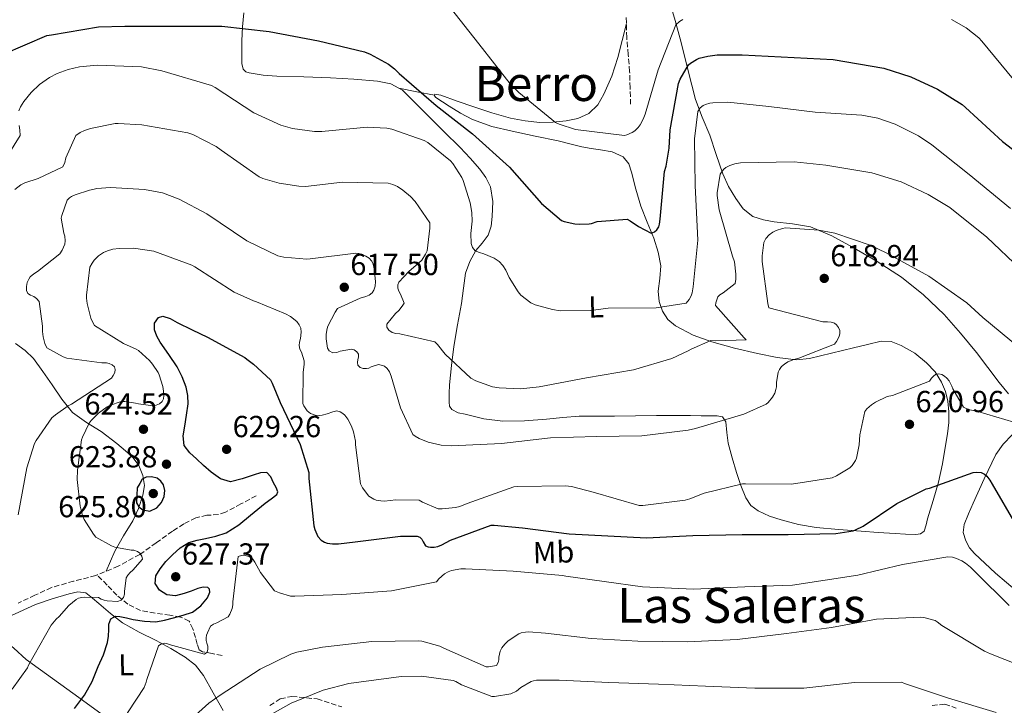
# Model space of a CAD drawing. Units: metres. Extents: x 621012 to 624462, y 4734120 to 4736493.
# Drawn here: x 622724 to 623048, y 4735875 to 4736101 of the extents above; entities that cross this region are included whole.
import ezdxf
from ezdxf.enums import TextEntityAlignment as Align

# ---------------------------------------------------------------- set-up
doc = ezdxf.new("R2010")
doc.units = ezdxf.units.M
doc.header["$MEASUREMENT"] = 0
doc.linetypes.add('DGN Style 3', pattern=[2.435890702152634, 1.739921930109024, -0.6959687720436097])
for name, color, linetype, lineweight in [('Cota de punto acotado terreno', 7, 'Continuous', 0), ('Curva de nivel directora', 30, 'Continuous', 30), ('Curva de nivel intermedia', 30, 'Continuous', 0), ('Etiqueta de uso rústico', 92, 'Continuous', 0), ('Línea de cambio de uso (parcela vista)', 92, 'Continuous', 0), ('Punto acotado terreno (símbolo)', 7, 'Continuous', 0), ('Texto de Área (paraje) menor', 7, 'Continuous', 0), ('Vaguada', 142, 'DGN Style 3', 13), ('Zona arbolada', 92, 'DGN Style 3', 0)]:
    doc.layers.add(name, color=color, linetype=linetype, lineweight=lineweight)
doc.styles.add('Style-Arial', font='arial.ttf')

# ---------------------------------------------------------------- blocks, each defined once
blk = doc.blocks.new('5PATER')
at = {"layer": 'Punto acotado terreno (símbolo)', "linetype": 'Continuous', "lineweight": 0}
h = blk.add_hatch(color=51, dxfattribs=at)
edge = h.paths.add_edge_path()
edge.add_ellipse((0, 0), major_axis=(-0.1095731443231308, -0.1110710700762829), ratio=0.9994222409660317, start_angle=0, end_angle=360)

msp = doc.modelspace()

# ---------------------------------------------------------------- linework, layer by layer
at = {"layer": 'Curva de nivel directora', "color": 30, "linetype": 'Continuous', "lineweight": 30, "flags": 128}
for points, elevation in [([(622718.2099999988, 4736089.52), (622732.42, 4736095.600000001), (622734.0199999983, 4736095.830000003), (622749.4799999989, 4736098.42), (622758.1499999993, 4736098.67), (622773.9599999987, 4736098.67), (622790.0900000001, 4736098.640000002), (622805.7299999995, 4736096.880000002), (622821.919999999, 4736093.810000001), (622837.1200000005, 4736090.190000001), (622838.9199999997, 4736089.52), (622844.9599999993, 4736086.230000001), (622847.0099999988, 4736084.590000001), (622848.4799999996, 4736083.090000001), (622860.7100000005, 4736072.560000001), (622872.709999999, 4736063.220000001), (622884.8399999993, 4736052.310000001), (622895.3600000005, 4736040.340000001), (622902.0199999989, 4736034.699999999), (622902.8799999994, 4736034.380000002)], 600.0000000000001), ([(622902.8799999994, 4736034.380000002), (622906.3099999982, 4736033.580000003), (622907.8399999993, 4736033.460000001), (622911.0800000003, 4736033.580000003), (622911.8800000005, 4736033.74), (622913.6699999986, 4736034.380000002), (622923.5599999994, 4736035.150000001), (622924.61, 4736034.61), (622927.3599999992, 4736032.720000002), (622931.4899999998, 4736030.58), (622932.6399999986, 4736030.990000002), (622933.4099999998, 4736031.600000001), (622934.0800000003, 4736032.660000001), (622934.2699999983, 4736033.49), (622934.4299999991, 4736035.180000001), (622935.8799999997, 4736050.859999999), (622936.4200000007, 4736052.619999999), (622937.4399999998, 4736058.510000001), (622937.7300000006, 4736064.53), (622940.4799999996, 4736079.79), (622941.0299999996, 4736081.2), (622943.8100000002, 4736085.970000003), (622944.4499999994, 4736086.54), (622946.4000000006, 4736087.730000001), (622947.3599999995, 4736088.109999999), (622950.1499999991, 4736088.82), (622953.2200000002, 4736089.2), (622961.4799999992, 4736089.2), (622991.3999999993, 4736087.760000001), (623008.1599999988, 4736084.850000001), (623017.0599999991, 4736082.060000001), (623025.8599999992, 4736078.000000002), (623033.8900000001, 4736072.880000001), (623035.0799999993, 4736071.890000001), (623047.2400000008, 4736060.75), (623059.9999999994, 4736050.990000002)], 600.0000000000001), ([(622801.9499999998, 4735939.680000001), (622804.3300000003, 4735941.650000001), (622806.3299999986, 4735943.07), (622808.2300000007, 4735944.560000001), (622808.5399999992, 4735945.359999999), (622808.0099999994, 4735946.859999999), (622807.1399999999, 4735948.37), (622806.2500000005, 4735950.390000001), (622804.869999999, 4735951.760000001), (622802.7999999992, 4735951.670000002), (622800.7099999993, 4735951.020000001), (622796.8099999989, 4735949.66), (622792.9399999998, 4735948.689999999), (622789.6200000006, 4735949.66), (622786.5400000005, 4735951.890000001), (622784.0999999996, 4735954.029999999), (622781.7999999997, 4735956.24), (622779.5699999991, 4735958.27), (622777.7400000006, 4735960.690000001), (622777.3499999995, 4735963.830000001), (622777.8700000002, 4735967.020000001), (622778.4899999994, 4735970.670000001), (622779.0199999991, 4735974.32), (622778.9299999997, 4735977.070000002), (622778.3499999986, 4735979.820000002), (622777.0700000002, 4735983.310000001), (622775.4000000004, 4735986.58), (622772.6499999989, 4735990.600000001), (622769.8300000003, 4735994.640000001), (622768.7300000006, 4735996.690000001), (622767.9100000003, 4735998.770000001), (622767.9199999992, 4736000.91), (622769.190000001, 4736002.800000001), (622770.6999999997, 4736003.270000001), (622773.0600000002, 4736002.420000001), (622775.3400000001, 4736001.100000001), (622780.3800000004, 4735998.74), (622785.4199999984, 4735996.37), (622797.7099999997, 4735989.62), (622798.3099999988, 4735989.039999999), (622800.5199999993, 4735987.470000003), (622806.0899999995, 4735982.220000002), (622806.6999999996, 4735981.170000001), (622809.3499999982, 4735974.859999999), (622815.8499999982, 4735961.039999999), (622818.7000000003, 4735951.730000001), (622818.7000000003, 4735949.78), (622820.3900000001, 4735934.190000001), (622820.6799999984, 4735933.039999999), (622821.7000000001, 4735930.740000002), (622822.7900000006, 4735929.520000001), (622823.8799999993, 4735928.850000001), (622824.78, 4735928.500000002), (622826.5399999992, 4735928.270000001), (622828.4900000005, 4735928.270000001), (622834.0199999979, 4735928.980000002), (622848.969999999, 4735930.83), (622854.4699999999, 4735930.83), (622855.27, 4735930.480000002), (622855.980000001, 4735929.78), (622856.3600000008, 4735928.939999999), (622857.1599999988, 4735927.660000001), (622858.0199999993, 4735927.310000001), (622858.8199999996, 4735927.180000001), (622859.9799999996, 4735927.210000002), (622861.2600000004, 4735927.439999999), (622862.5999999993, 4735927.949999999), (622865.42, 4735929.449999999), (622878.8600000002, 4735934.410000001), (622879.7799999989, 4735934.449999999), (622889.1599999999, 4735933.610000002), (622904.5499999991, 4735931.57), (622930.019999999, 4735930.250000002), (622945.1899999992, 4735931.050000002), (622961.4500000002, 4735931.369999999), (622976.6499999993, 4735931.310000001), (622992.3600000005, 4735931.730000001), (622997.990000001, 4735932.59), (622998.7599999999, 4735932.850000001), (623001.3799999994, 4735934.160000001), (623012.419999999, 4735941.550000001), (623022.1199999996, 4735946.350000001), (623023.1799999991, 4735946.670000001), (623037.5099999988, 4735951.79), (623038.6299999988, 4735951.850000001), (623040.1399999997, 4735951.730000001), (623041.3199999998, 4735951.210000001), (623042.0199999994, 4735950.570000002), (623043.079999999, 4735949.230000001), (623043.7800000008, 4735947.920000001), (623051.5599999992, 4735934.57)], 625.0000000000001), ([(622766.9899999994, 4735950.400000002), (622765.1499999998, 4735950.230000002), (622763.8699999991, 4735949.590000001), (622763.0599999999, 4735948.180000001), (622762.2399999996, 4735946.77), (622762.1500000001, 4735944.290000001), (622762.0499999997, 4735941.810000002), (622762.709999999, 4735940.460000002), (622764.0700000002, 4735939.470000002), (622766.3799999993, 4735939.080000001), (622768.6700000003, 4735940.150000001), (622770.2100000002, 4735941.91), (622771.1400000001, 4735943.92), (622771.3700000005, 4735945.800000002), (622770.8799999986, 4735947.67), (622770.0400000004, 4735948.930000001), (622768.829999999, 4735949.87), (622766.9899999994, 4735950.400000002)], 625.0000000000003), ([(622741.6099999989, 4735874.060000001), (622744.87, 4735878.449999999), (622747.3899999991, 4735883.029999999), (622749.4199999986, 4735887.92), (622751.0899999985, 4735891.779999999), (622752.4599999984, 4735895.760000001), (622752.72, 4735897.910000001), (622752.8399999985, 4735900.080000001), (622752.8499999996, 4735901.86), (622753.5800000007, 4735903.600000001), (622755.04, 4735904.429999999), (622756.5499999989, 4735904.400000002), (622758.7399999994, 4735903.900000001), (622760.940000001, 4735903.410000003), (622764.629999999, 4735902.820000002), (622768.3300000007, 4735902.67), (622771.2499999997, 4735903.180000002), (622774.1500000008, 4735903.920000001), (622777.3399999982, 4735904.770000001), (622780.49, 4735905.840000001), (622783.219999999, 4735907.84), (622785.3499999992, 4735910.510000001), (622786.1000000002, 4735912.400000001), (622786.0499999988, 4735913.36), (622785.5399999992, 4735913.970000001), (622783.9099999998, 4735914.08), (622782.249999999, 4735913.619999999), (622780.0000000005, 4735912.740000002), (622777.7400000006, 4735911.890000002), (622774.8700000006, 4735911.230000001), (622771.9400000003, 4735911.500000001), (622769.5499999986, 4735913.01), (622768.1399999983, 4735915.250000001), (622768.3799999997, 4735917.730000001), (622769.7699999999, 4735920.11), (622771.7100000001, 4735922.450000001), (622773.829999999, 4735924.619999999), (622776.3300000002, 4735927.02), (622779.1800000002, 4735928.780000002), (622781.9499999996, 4735929.480000001), (622784.739999999, 4735930.060000001), (622788.1499999998, 4735930.870000001), (622791.5000000005, 4735931.949999998), (622795.7199999981, 4735934.560000001), (622799.5599999982, 4735937.710000004), (622801.9499999998, 4735939.680000001)], 625.0000000000001)]:
    msp.add_lwpolyline(points, dxfattribs=dict(at, elevation=elevation))
at = {"layer": 'Curva de nivel intermedia', "color": 30, "linetype": 'Continuous', "lineweight": 0, "flags": 128}
for points, elevation in [([(622941.9200000013, 4736100.91), (622940.8700000008, 4736100.239999999), (622939.6500000004, 4736099.180000001), (622933.7600000007, 4736084.269999999), (622929.5099999994, 4736069.74), (622928.8700000001, 4736068.050000001), (622927.9100000013, 4736066.26), (622927.2000000004, 4736065.300000002), (622926.1200000008, 4736064.269999999), (622925.2200000001, 4736063.660000001), (622923.49, 4736062.930000001), (622922.690000002, 4736062.74), (622907.4900000006, 4736064.56), (622906.5300000017, 4736064.720000001), (622901.1900000018, 4736066.390000001), (622900.0000000005, 4736066.96), (622887.9400000017, 4736076.88), (622885.0300000015, 4736079.759999999), (622874.7899999999, 4736092.91), (622865.2500000002, 4736104.789999999)], 595.0000000000001), ([(623050.8200000017, 4736081.140000001), (623040.4500000004, 4736093.739999999), (623039.400000002, 4736094.83), (623035.2699999993, 4736098.099999998), (623030.3699999996, 4736100.880000001)], 595.0000000000001), ([(622723.2699999993, 4736070.829999999), (622723.8400000016, 4736072.179999999), (622724.9000000008, 4736073.939999998), (622727.3000000014, 4736076.88), (622730.0900000011, 4736079.470000001), (622733.35, 4736081.779999999), (622735.9100000014, 4736083.119999998), (622739.5300000003, 4736084.470000001), (622743.2699999998, 4736085.3), (622749.0000000007, 4736085.809999999), (622763.65, 4736085.269999998), (622770.3700000012, 4736084.019999999), (622786.7199999993, 4736079.189999999), (622787.9400000019, 4736078.48), (622800.6800000003, 4736070.189999999), (622809.5400000005, 4736066.130000001), (622813.3800000006, 4736065.04), (622820.5800000001, 4736064.05), (622823.0099999999, 4736064.05), (622837.9600000009, 4736065.429999999), (622844.4500000018, 4736065.140000001), (622846.0800000012, 4736064.789999999), (622856.7400000008, 4736061.07), (622857.9600000012, 4736060.369999998), (622865.4100000011, 4736054.349999999), (622866.1799999999, 4736053.460000002), (622869.1600000019, 4736048.849999998), (622869.6, 4736047.890000001), (622871.8799999997, 4736040.5), (622872.4200000007, 4736037.390000001), (622872.5500000003, 4736034.449999999), (622872.1600000013, 4736030.390000001), (622872.2599999997, 4736027.149999999), (622872.6799999999, 4736025.869999998), (622873.5100000014, 4736024.789999999), (622874.9199999997, 4736024.179999999), (622876.3900000004, 4736023.760000001), (622879.7499999999, 4736022.320000002), (622881.4100000005, 4736021.269999999), (622882.66, 4736019.949999999), (622883.620000001, 4736018.390000001), (622884.740000001, 4736015.92), (622887.6500000011, 4736011.220000001), (622888.6100000001, 4736010.189999999), (622891.9100000014, 4736007.569999998), (622893.3500000008, 4736006.960000001), (622899.0100000004, 4736005.390000001), (622901.5700000018, 4736005.039999999), (622911.6799999994, 4736005.07), (622917.3099999998, 4736005.84), (622933.1500000005, 4736005.970000001), (622943.0400000013, 4736007.470000001), (622944, 4736008.689999999), (622944.6399999993, 4736009.9), (622944.9900000002, 4736010.929999998), (622945.3800000015, 4736012.88), (622946.85, 4736028.3), (622946.7900000019, 4736030.54), (622945.9900000016, 4736046.189999999), (622945.7600000014, 4736061.58), (622946.85, 4736070.609999999), (622947.6800000013, 4736071.859999999), (622948.6100000013, 4736072.560000001), (622949.3800000001, 4736072.91), (622950.7900000005, 4736073.33), (622951.8400000011, 4736073.489999998), (622956.7699999998, 4736073.619999998), (622970.3100000004, 4736072.21), (622985.540000001, 4736070.42), (623000.9300000002, 4736069.419999998), (623006.1800000005, 4736068.399999999), (623011.8800000002, 4736066.42), (623019.5200000001, 4736062.609999998), (623023.91, 4736059.600000001), (623036.1900000002, 4736049.869999999), (623049.8899999995, 4736038.699999998)], 605.0000000000001), ([(622721.9200000014, 4736044.880000001), (622723.940000002, 4736046.51), (622725.2499999995, 4736047.149999999), (622729.5700000002, 4736048.56), (622737.7000000018, 4736052.429999999), (622738.3400000011, 4736053.779999999), (622738.7600000014, 4736055.38), (622741.9900000012, 4736062.670000001), (622743.4300000005, 4736063.67), (622744.8400000011, 4736064.34), (622746.8500000003, 4736065.009999999), (622755.010000001, 4736066.609999998), (622755.9100000019, 4736066.67), (622763.7199999993, 4736066.26), (622778.8800000006, 4736063.63), (622780.5800000015, 4736063.06), (622788.2599999993, 4736059.060000001), (622789.8600000021, 4736057.84), (622802.4400000017, 4736049.069999999), (622803.6500000008, 4736048.529999998), (622808.9999999995, 4736046.959999999), (622815.4300000002, 4736045.969999999), (622817.640000001, 4736045.940000001), (622829.8600000006, 4736047.310000001), (622844.9300000002, 4736047.06), (622846.3700000017, 4736046.609999998), (622847.97, 4736045.869999998), (622849.7600000004, 4736044.720000001), (622852.2000000011, 4736042.67), (622853.7600000014, 4736040.980000001), (622858.6000000006, 4736033.939999999), (622858.6299999995, 4736032.240000002), (622857.7000000019, 4736024.689999998), (622857.2200000014, 4736023.630000001), (622855.9400000006, 4736021.710000001), (622854.9200000013, 4736020.630000001), (622851.6800000004, 4736017.970000002), (622848.4500000007, 4736014.42), (622848.0999999996, 4736013.519999999), (622848.0300000003, 4736012.430000001), (622848.35, 4736011.409999999), (622848.900000002, 4736010.510000001), (622850.1100000013, 4736007.509999999), (622849.51, 4736006.51), (622848.35, 4736005.07), (622847.3300000008, 4736004.109999998), (622844.4500000018, 4736000.589999998), (622844.480000001, 4735999.599999998), (622845.0599999998, 4735998.640000001), (622846.1799999997, 4735997.869999998), (622847.4600000004, 4735997.52), (622848.7099999998, 4735997.390000001), (622860.2300000022, 4735994.739999999), (622861.1500000008, 4735993.869999999), (622863.6800000012, 4735990.77), (622872.1600000013, 4735982.77), (622873.7300000006, 4735981.939999998), (622879.3000000005, 4735979.98), (622881.4700000009, 4735979.600000001), (622888.5099999994, 4735979.31), (622894.5900000014, 4735979.98), (622910.24, 4735982.930000001), (622925.7000000007, 4735985.55), (622938.2700000014, 4735989.33), (622943.6800000004, 4735991.789999999), (622944.6399999993, 4735992.4), (622951.1399999993, 4735995.220000001), (622952.770000001, 4735995.060000001), (622962.7500000009, 4735995.470000001), (622962.0800000004, 4735996.050000001)], 609.9999999999999), ([(622715.7200000011, 4736049.970000001), (622723.6800000005, 4736062.74), (622723.5900000011, 4736064.430000001), (622723.3000000005, 4736065.939999999)], 605.0000000000001), ([(622962.0800000004, 4735996.050000001), (622952.6400000014, 4736006.699999999), (622952.770000001, 4736007.569999998), (622953.4100000003, 4736009.58), (622954.15, 4736010.26), (622955.2699999998, 4736010.899999999), (622959.1400000012, 4736013.970000001), (622959.3899999993, 4736015.41), (622959.4299999995, 4736017.100000001), (622958.9500000011, 4736021.17), (622958.3400000011, 4736022.989999999), (622953.9199999998, 4736038.26), (622953.2200000002, 4736042.960000001), (622953.2200000002, 4736043.859999999), (622954.2400000016, 4736049.939999999), (622954.6300000006, 4736050.67), (622955.4300000007, 4736051.600000001), (622956.1300000004, 4736052.140000001), (622957.4400000002, 4736052.82), (622959.0100000015, 4736053.33), (622960.9000000004, 4736053.679999999), (622978.5600000004, 4736054.029999999), (622989.03, 4736052.939999999), (623004.2000000002, 4736050.380000002), (623013.7900000013, 4736047.409999998), (623022.75, 4736043.31), (623029.8300000011, 4736038.96), (623042.0199999994, 4736029.23), (623053.1200000016, 4736018.699999998)], 609.9999999999999), ([(622723.0700000003, 4735937.810000001), (622725.8600000021, 4735953.27), (622728.4500000004, 4735961.27), (622728.9600000001, 4735962.26), (622734.1500000001, 4735969.779999998), (622735.3000000013, 4735970.8), (622739.49, 4735973.679999999), (622740.6100000021, 4735974.26), (622753.7300000002, 4735982.869999998), (622754.3099999991, 4735983.699999999), (622754.820000001, 4735984.720000001), (622754.9800000021, 4735985.680000001), (622754.7500000017, 4735986.509999999), (622753.9500000017, 4735987.249999999), (622752.9600000014, 4735987.699999998), (622752.0700000017, 4735987.890000001), (622750.5899999999, 4735987.890000001), (622739.0400000006, 4735989.359999998), (622737.7900000013, 4735989.810000001), (622732.4800000006, 4735992.79), (622731.8400000011, 4735994.189999999), (622731.24, 4735996.399999999), (622731.0099999997, 4735998.159999998), (622731.0099999997, 4735999.989999999), (622729.8899999999, 4736008.05), (622729.0300000015, 4736009.070000002), (622728.2000000001, 4736009.649999999), (622727.1100000015, 4736010.159999999), (622726.2100000007, 4736010.74), (622725.7600000014, 4736011.67), (622725.7600000014, 4736012.949999999), (622726.0200000008, 4736014.349999998), (622726.5000000013, 4736015.439999999), (622726.9800000018, 4736016.21), (622728.1599999998, 4736017.199999998), (622729.3800000002, 4736017.909999998), (622736.7400000007, 4736023.789999999), (622737.4800000006, 4736024.909999999), (622738.3700000001, 4736026.930000001), (622738.4700000007, 4736028.019999999), (622738.4000000014, 4736029.519999999), (622738.0500000005, 4736030.58), (622737.2200000013, 4736035.470000001), (622737.4100000013, 4736036.369999999), (622739.1700000003, 4736041.390000001), (622739.880000001, 4736042.16), (622740.6100000021, 4736042.67), (622741.7600000009, 4736043.220000001), (622746.5599999998, 4736044.720000001), (622747.5900000002, 4736044.880000001)], 615), ([(622747.5900000002, 4736044.880000001), (622748.9300000013, 4736045.23), (622753.3800000015, 4736045.550000001), (622764.6100000012, 4736044.949999998), (622770.5299999999, 4736043.83), (622776.0000000016, 4736041.779999998), (622785.1200000012, 4736036.91), (622798.3700000013, 4736028.05), (622808.5500000003, 4736023.119999999), (622810.5599999998, 4736022.67), (622818.0800000011, 4736022.029999998), (622819.2400000012, 4736022.100000001), (622834.2100000002, 4736023.92), (622835.2000000004, 4736023.83), (622836.5800000017, 4736023.439999999), (622837.5100000015, 4736022.989999999), (622838.6000000001, 4736022.29), (622839.4900000019, 4736021.359999999), (622839.9400000012, 4736020.37), (622840.2899999999, 4736018.800000001), (622840.6699999999, 4736014.609999999), (622840.5800000007, 4736013.069999999), (622840.1900000017, 4736011.76), (622839.6200000015, 4736010.929999998), (622838.6600000004, 4736010.189999999), (622837.5400000006, 4736009.679999999), (622835.6500000019, 4736009.140000001), (622828.1900000009, 4736005.779999998), (622827.3900000006, 4736004.59), (622825.0300000003, 4735999.92), (622824.7700000011, 4735999.149999999), (622824.4500000014, 4735997.27), (622824.4200000003, 4735995.760000001), (622824.8700000016, 4735992.689999999), (622825.4100000003, 4735991.829999999), (622826.6599999998, 4735991.119999998), (622827.9400000006, 4735991.310000001), (622829.1200000007, 4735991.699999999), (622832.7999999998, 4735992.369999999), (622833.6700000016, 4735992.15), (622834.5900000002, 4735991.539999999), (622835.110000001, 4735990.710000001), (622835.14, 4735989.779999999), (622834.9099999998, 4735988.980000001), (622834.7900000013, 4735987.949999998), (622834.8800000009, 4735987.15), (622835.6500000019, 4735986.289999997), (622836.6100000008, 4735985.999999999), (622837.7000000017, 4735985.970000001), (622838.5000000017, 4735986.070000002), (622839.3300000011, 4735986.550000002), (622841.7300000016, 4735987.279999998), (622842.5899999999, 4735987.15), (622843.6500000015, 4735986.739999999), (622844.5500000002, 4735985.999999999), (622845.2800000011, 4735984.910000001), (622845.8900000014, 4735983.51), (622848.9300000012, 4735973.109999999), (622853.0599999995, 4735964.309999999), (622853.7600000014, 4735963.730000001), (622855.1400000005, 4735962.960000001), (622858.0199999993, 4735961.810000001), (622862.3400000001, 4735960.789999999), (622865.7599999999, 4735960.560000001), (622882.2400000021, 4735961.300000001), (622898.3100000008, 4735963.220000001), (622913.4699999997, 4735963.599999999), (622928.4800000011, 4735963.859999999), (622943.6800000004, 4735965.680000001), (622946.1100000001, 4735966.289999999), (622961.990000001, 4735970.930000001), (622969.3499999993, 4735974.220000001), (622970.0500000011, 4735974.859999999), (622971.4900000006, 4735976.560000001), (622972.1900000002, 4735977.939999999), (622972.6100000005, 4735979.090000001), (622972.8000000004, 4735979.949999998), (622972.8300000017, 4735981.359999999), (622973.3500000002, 4735984.849999998), (622973.7600000015, 4735985.680000001), (622974.4700000001, 4735986.640000001), (622975.390000001, 4735987.470000001), (622976.550000001, 4735988.179999999), (622978.5000000001, 4735988.939999999), (622980.190000002, 4735989.359999998), (622991.8700000009, 4735993.970000001), (622992.5500000004, 4735994.859999999), (622993.4700000014, 4735996.560000001), (622993.6700000003, 4735997.52), (622993.600000001, 4735998.480000001), (622993.2200000011, 4735999.5), (622992.5500000004, 4736000.4), (622991.8399999996, 4736000.880000001), (622990.7900000013, 4736001.259999999), (622989.5399999997, 4736001.42), (622987.9999999995, 4736001.42), (622970.3100000004, 4736005.970000001), (622969.9200000014, 4736007.380000001), (622968.0700000008, 4736021.230000001), (622968.0700000008, 4736023.060000001), (622968.6100000016, 4736027.470000001)], 615), ([(622968.6100000016, 4736027.470000001), (622969.28, 4736028.779999998), (622970.3700000007, 4736029.970000001), (622971.5900000011, 4736030.83), (622972.6700000007, 4736031.38), (622974.7899999997, 4736032.109999998), (622975.7500000009, 4736032.300000001), (622986.7200000011, 4736031.57), (622991.9700000016, 4736030.54), (623003.6799999995, 4736026.579999999), (623008.9299999998, 4736024.050000001), (623022.9800000002, 4736016.429999999), (623035.4900000005, 4736007.569999998), (623040.7099999996, 4736002.800000001), (623052.7700000008, 4735992.779999998)], 615), ([(622770.8800000009, 4735978.580000001), (622770.6300000005, 4735980.05), (622769.4400000013, 4735983.949999999), (622769.0900000005, 4735984.720000001), (622767.3, 4735987.470000001), (622766.2699999998, 4735988.659999999), (622762.6599999998, 4735991.890000002), (622761.9199999999, 4735992.340000001), (622757.6700000009, 4735994.259999998), (622748.2000000004, 4736000.11), (622747.6799999997, 4736000.949999998), (622747.0100000014, 4736002.58), (622745.7000000015, 4736007.41), (622745.4800000002, 4736009.140000001), (622745.4800000002, 4736010.13), (622746.6300000013, 4736019.38), (622747.36, 4736020.720000001), (622748.0400000017, 4736021.65), (622749.440000001, 4736023.060000001), (622751.0800000017, 4736024.179999999), (622752.4200000004, 4736024.750000001), (622754.2100000009, 4736025.27), (622756.2600000005, 4736025.550000001), (622760.9600000011, 4736025.619999998), (622767.7500000016, 4736024.59), (622780.2300000006, 4736020.019999999), (622781.1900000017, 4736019.439999999), (622794.2100000017, 4736011.119999998), (622800.4800000014, 4736008.239999999), (622801.570000002, 4736007.949999999), (622811.1100000018, 4736004.050000001), (622812.7100000001, 4736003.119999998), (622814.790000001, 4736001.489999999), (622815.5199999996, 4736000.430000001), (622816.1000000008, 4735999.249999999), (622816.1900000002, 4735997.91), (622816.0300000014, 4735995.92), (622815.6800000005, 4735994.67), (622815.5900000011, 4735993.55), (622815.8100000002, 4735992.4), (622816.2900000007, 4735991.410000001), (622817.2200000006, 4735988.5), (622817.2200000006, 4735987.279999998), (622816.8700000019, 4735984.789999999), (622816.74, 4735974.510000001), (622817.12, 4735973.679999999), (622818.24, 4735972.05), (622819.3300000007, 4735971.189999999), (622820.8000000013, 4735970.670000001), (622822.1800000004, 4735970.579999999), (622823.2000000019, 4735970.670000001), (622824.7700000011, 4735971.06), (622826.6900000012, 4735971.789999999), (622827.9699999996, 4735972.019999999), (622829.1200000007, 4735971.759999999), (622829.9500000001, 4735971.220000001), (622830.5600000002, 4735970.639999999), (622831.5500000003, 4735969.3), (622832.7999999998, 4735967.029999999), (622833.4700000003, 4735965.199999998), (622834.1100000018, 4735962.069999999), (622834.1100000018, 4735960.909999999), (622835.7500000002, 4735948.02), (622836.4200000009, 4735946.710000002), (622838.5000000017, 4735943.989999999), (622840.1300000012, 4735942.99), (622840.9000000001, 4735942.710000001), (622842.4700000014, 4735942.42), (622843.6500000015, 4735942.390000001), (622847.4300000013, 4735942.8), (622855.0399999998, 4735942.710000001), (622856.190000001, 4735942.029999998), (622861.380000001, 4735939.859999998), (622862.6600000019, 4735939.829999999), (622867.0100000014, 4735940.27), (622868.4800000022, 4735940.619999998), (622870.8800000006, 4735941.52), (622886.3100000002, 4735947.02), (622887.5500000005, 4735947.149999999), (622903.2999999997, 4735947.38), (622905.3100000013, 4735947.149999999), (622912.4200000014, 4735945.33), (622927.5800000004, 4735940.909999999), (622928.7400000005, 4735940.909999999), (622942.7199999993, 4735942.67), (622944.1900000002, 4735943.06), (622948.9600000001, 4735944.98), (622961.5400000019, 4735948.02), (622962.560000001, 4735948.02), (622977.7000000001, 4735947.919999998), (622991.0700000008, 4735949.970000001), (622992.5800000017, 4735950.640000001), (622996.9300000013, 4735953.33), (622997.7000000003, 4735954.099999999), (622998.8200000002, 4735955.730000001), (622999.0999999995, 4735956.529999998), (622999.9700000013, 4735960.909999999), (623000.1900000003, 4735964.140000001), (623001.8300000009, 4735971.890000001), (623002.5300000005, 4735972.689999999), (623004.0300000003, 4735973.999999999)], 620.0000000000001), ([(623004.0300000003, 4735973.999999999), (623005.4400000006, 4735974.929999999), (623009.1900000013, 4735976.75), (623010.9500000004, 4735977.17), (623023.1400000011, 4735981.810000001), (623023.8400000008, 4735982.800000001), (623024.4500000009, 4735983.440000001), (623025.1500000006, 4735984.019999999), (623026.2100000001, 4735984.210000001), (623027.2300000016, 4735983.980000001), (623028.0700000019, 4735983.5), (623028.8699999999, 4735982.83), (623029.6000000008, 4735981.9), (623030.5599999997, 4735980.21), (623030.9100000006, 4735979.339999998), (623034.400000002, 4735973.300000001), (623035.2000000001, 4735972.82), (623036.4800000007, 4735972.369999999), (623039.1400000006, 4735971.859999999), (623053.9500000009, 4735967.409999999)], 620.0000000000001), ([(622721.0900000001, 4735880.4), (622726.0800000011, 4735887.470000001), (622726.4600000011, 4735888.310000001), (622733.9199999999, 4735901.489999999), (622735.4900000012, 4735903.470000001), (622736.5100000005, 4735904.369999998), (622739.7100000012, 4735907.949999999), (622742.0800000007, 4735909.970000001), (622742.8800000007, 4735910.390000001), (622744.0000000005, 4735910.67), (622744.8299999998, 4735910.77), (622749.440000001, 4735910.640000001), (622750.3399999995, 4735910.100000001), (622751.3299999997, 4735909.71), (622752.3500000011, 4735909.489999999), (622755.7799999999, 4735909.27), (622756.900000002, 4735909.750000001), (622757.7600000004, 4735910.58), (622758.0500000009, 4735911.670000001), (622758.0500000009, 4735912.59), (622758.6200000008, 4735917.140000001), (622759.1399999994, 4735917.939999998), (622759.9100000006, 4735918.83), (622760.8000000002, 4735919.599999999), (622763.9400000006, 4735923.249999999), (622763.7800000019, 4735924.269999998), (622763.1400000004, 4735925.17), (622762.3100000012, 4735925.810000001), (622761.1199999999, 4735926.230000001), (622760.2900000005, 4735926.26), (622754.8800000015, 4735927.189999999), (622753.7900000006, 4735927.599999999), (622748.640000001, 4735930.48), (622747.8099999994, 4735931.439999999), (622744.7699999994, 4735936.269999999), (622744.2599999999, 4735937.59), (622743.490000001, 4735940.720000002), (622742.5000000007, 4735949.49), (622742.530000002, 4735952.500000001), (622743.9100000011, 4735962.480000001), (622744.1900000006, 4735963.380000002), (622746.4000000011, 4735968.050000001), (622747.0700000017, 4735968.909999999), (622749.440000001, 4735971.279999998), (622752.3199999998, 4735973.390000001), (622753.0599999997, 4735973.779999999), (622756.9300000012, 4735975.09), (622758.1500000014, 4735975.09), (622761.6699999997, 4735974.640000001), (622762.6900000012, 4735974.350000001), (622767.5200000014, 4735973.71), (622768.4500000011, 4735973.939999999), (622769.5399999997, 4735974.42), (622770.4000000004, 4735975.09), (622770.9099999999, 4735975.99), (622771.0100000005, 4735977.069999999), (622770.8800000009, 4735978.580000001)], 620.0000000000001), ([(622765.2200000014, 4735882.759999999), (622765.4100000013, 4735883.689999999), (622769.190000001, 4735894.730000001), (622770.0500000016, 4735895.24), (622771.2400000007, 4735895.589999998), (622772.0400000009, 4735895.529999998), (622772.7699999996, 4735895.210000001), (622784.3900000004, 4735892.01), (622785.2500000009, 4735892.619999998), (622785.5400000014, 4735893.579999999), (622785.51, 4735894.599999999), (622785.1200000012, 4735895.589999998), (622784.9300000012, 4735896.489999999), (622784.9300000012, 4735897.380000001), (622785.0899999999, 4735898.250000001), (622785.3500000014, 4735899.050000001), (622786.3700000006, 4735901.189999999), (622787.3300000017, 4735901.9), (622788.4500000017, 4735902.279999998), (622792.2000000001, 4735904.300000001), (622792.7099999996, 4735905.159999999), (622793.4800000007, 4735907.050000001), (622793.6700000007, 4735908.230000001), (622793.6999999997, 4735909.189999999), (622795.5199999993, 4735924.140000001), (622796.5800000009, 4735924.489999999), (622797.4400000015, 4735924.519999999), (622798.6300000006, 4735924.259999999), (622799.5600000004, 4735923.749999999), (622800.26, 4735923.210000001), (622800.9300000007, 4735922.31), (622802.8500000006, 4735918.859999999), (622807.4300000005, 4735912.869999998), (622809.1200000005, 4735912.140000001), (622812.7700000004, 4735911.109999999), (622814.1800000007, 4735911.08), (622829.6700000005, 4735911.619999999), (622845.9900000019, 4735912.779999999), (622860.8400000001, 4735915.779999999), (622861.6000000001, 4735916.74), (622863.4599999997, 4735918.470000001), (622864.6800000002, 4735919.109999999), (622865.7599999999, 4735919.46), (622868.8700000012, 4735920.01), (622870.3100000008, 4735920.07), (622886.0199999994, 4735919.33), (622902.3099999995, 4735917.890000002), (622903.4299999992, 4735917.609999999), (622928.6399999999, 4735914.179999999), (622945.4400000018, 4735913.350000001), (622962.4000000001, 4735914.149999999), (622978.0500000007, 4735914.659999999), (622999.5900000012, 4735917.989999999), (623014.3099999999, 4735921.480000001), (623029.2200000008, 4735924.039999999), (623030.7200000007, 4735923.880000002), (623032.0700000006, 4735923.49), (623033.7900000019, 4735922.730000001), (623035.0400000013, 4735921.960000001), (623036.6700000007, 4735920.649999999), (623038.4299999997, 4735918.820000002), (623049.3799999999, 4735908.039999999)], 630.0000000000001), ([(622943.3200000006, 4735896.039999999), (622959.8000000005, 4735896.84), (622976.0300000003, 4735898.730000001), (622990.9400000012, 4735900.779999998), (623005.7500000015, 4735903.460000001), (623020.250000001, 4735904.140000001), (623021.3399999996, 4735904.04), (623025.020000001, 4735903.079999999), (623025.7200000006, 4735902.66), (623027.2899999997, 4735901.42), (623041.3100000009, 4735892.970000001), (623043.2900000013, 4735892.100000001), (623057.980000001, 4735886.220000001), (623073.0199999993, 4735880.899999999), (623087.6700000009, 4735875.269999999), (623096.3099999998, 4735870.439999999)], 635.0000000000001), ([(622773.8500000014, 4735865.069999999), (622785.8200000008, 4735875.880000001), (622789.5900000016, 4735878.440000001), (622802.75, 4735887.05), (622812.8300000007, 4735891.980000001), (622814.7500000007, 4735892.619999998), (622823.2900000013, 4735894.31), (622839.520000001, 4735896.17), (622854.9100000003, 4735896.359999999), (622855.9299999995, 4735896.23), (622861.8500000006, 4735894.63), (622863.2600000009, 4735893.99), (622877.1500000004, 4735887.819999999), (622877.9800000017, 4735887.789999997), (622880.6000000014, 4735888.269999999), (622881.110000001, 4735889.189999999), (622881.3099999999, 4735890.15), (622881.3400000012, 4735890.949999998), (622881.7500000002, 4735893), (622882.3000000002, 4735894.09), (622883.2600000012, 4735895.309999999), (622884.4100000003, 4735896.33), (622887.9300000005, 4735898.7), (622888.7300000007, 4735898.99), (622890.1100000021, 4735899.27), (622891.1300000013, 4735899.34), (622896.7300000006, 4735898.92), (622911.770000001, 4735897.100000001), (622927.1300000012, 4735896.199999998), (622943.3200000006, 4735896.039999999)], 635.0000000000001), ([(622798.8699999999, 4735867.98), (622812.8900000011, 4735875.850000001), (622823.5100000004, 4735880.140000002), (622831.9300000003, 4735882.350000001), (622849.2100000005, 4735884.649999999), (622855.8700000013, 4735884.71), (622866.3299999997, 4735883.34), (622867.1600000013, 4735883.02), (622869.0499999999, 4735881.930000001), (622879.0000000009, 4735877.990000002), (622879.9300000009, 4735878.029999999), (622885.2700000008, 4735878.890000001), (622887.1000000013, 4735879.819999999), (622888.6300000001, 4735881.029999998), (622891.9299999992, 4735883.02), (622892.7600000007, 4735883.239999999), (622893.6900000006, 4735883.369999999), (622901.1800000007, 4735883.470000001), (622917.5900000014, 4735882.630000001), (622933.9500000007, 4735882.119999999), (622949.3700000012, 4735881.42), (622965.6600000013, 4735880.81), (622981.7900000003, 4735880.81), (622998.5200000006, 4735882.699999998), (623013.9800000014, 4735882.759999999), (623014.9400000002, 4735882.31), (623029.4700000011, 4735877.479999999), (623045.0800000017, 4735872.779999998)], 640), ([(622721.6300000009, 4735822.470000002), (622732.3200000017, 4735835.819999999), (622742.150000002, 4735847.689999999), (622751.8400000016, 4735860.330000001), (622759.2700000014, 4735873), (622764.4800000016, 4735880.999999999), (622765.2200000014, 4735882.759999999)], 630.0000000000001)]:
    msp.add_lwpolyline(points, dxfattribs=dict(at, elevation=elevation))
at = {"layer": 'Línea de cambio de uso (parcela vista)', "color": 92, "linetype": 'Continuous', "lineweight": 0, "extrusion": (0.2065719312978041, 0.5857532865517133, 0.7837226068538293), "elevation": 2903306.646693977, "flags": 128}
msp.add_lwpolyline([(987754.7189450252, -3662448.515883007), (987748.8095156321, -3662449.578495002), (987742.8946747604, -3662450.657207179)], dxfattribs=at)
at = {"layer": 'Línea de cambio de uso (parcela vista)', "color": 92, "linetype": 'Continuous', "lineweight": 0}
for points in [[(622937.2999999998, 4736107.699999999, 592.7400000000052), (622939.4000000004, 4736100.539999999, 595.6199999999953), (622941.4299999997, 4736093.300000001, 598.5), (622943.6699999999, 4736083.939999999, 601.6900000000023), (622946.0700000003, 4736074.58, 604.4499999999971), (622948.3499999996, 4736068.689999999, 606.1999999999971), (622950.8300000001, 4736062.810000001, 607.7100000000064), (622952.9400000004, 4736056.439999999, 609.0200000000041), (622955.0599999996, 4736050.039999999, 610.3099999999977), (622956.9800000006, 4736045.890000001, 611.3000000000029), (622959.3799999999, 4736041.91, 612.1900000000023), (622961.8099999996, 4736038.52, 612.779999999999), (622965.04, 4736035.99, 613.3399999999965), (622968.4600000001, 4736034.890000001, 613.8399999999965), (622971.9800000006, 4736034.26, 614.3399999999965), (622978.0099999999, 4736033.619999999, 614.6000000000058), (622983.9500000002, 4736032.630000001, 614.6600000000036), (622991.0300000003, 4736029.689999999, 615.6300000000047), (622997.8099999996, 4736025.970000001, 616.3500000000058), (623005.9800000006, 4736021.27, 616.25), (623013.9000000004, 4736016.119999999, 616.1300000000047), (623021.25, 4736010.289999999, 616.1199999999953), (623027.9500000002, 4736003.77, 616.1300000000047), (623033.4199999999, 4735997.640000001, 616.1699999999983), (623038.6100000005, 4735991.32, 616.2599999999948), (623042.3700000001, 4735986.34, 616.5200000000041), (623046.1299999999, 4735981.369999999, 617.0899999999965), (623049.1699999999, 4735977.680000001, 617.7100000000064)], [(622797.2999999998, 4736103.029999999, 599.6499999999943), (622796.8600000005, 4736098.49, 600.7200000000012), (622796.6600000003, 4736093.880000001, 601.7599999999948), (622796.6399999997, 4736091.109999999, 602.2200000000012), (622796.6900000004, 4736088.34, 602.3699999999953), (622796.7300000006, 4736086.439999999, 602.3699999999953), (622797.1699999999, 4736084.539999999, 602.3699999999953), (622797.9600000001, 4736083.699999999, 602.3699999999953), (622799.0599999996, 4736083.32, 602.3699999999953), (622803.6600000003, 4736082.609999999, 602.3399999999965), (622808.2699999996, 4736082.230000001, 602.179999999993), (622817.0599999996, 4736081.960000001, 601.5899999999965), (622825.8399999999, 4736081.689999999, 600.9600000000064), (622833.6100000005, 4736081.24, 600.4499999999971), (622841.3600000005, 4736080.57, 599.9700000000012), (622845.8099999996, 4736079.75, 599.8999999999943), (622849.6500000004, 4736077.59, 600.029999999999), (622853.7800000003, 4736073.480000001, 600.3600000000006), (622857.8700000001, 4736069.369999999, 600.6699999999983), (622863.2199999997, 4736064.07, 600.6699999999983), (622868.5599999996, 4736058.779999999, 600.7400000000052), (622871.8799999999, 4736055.27, 601.0200000000041), (622875.0899999999, 4736051.640000001, 601.3099999999977), (622877.0999999996, 4736048.92, 601.4799999999959), (622878.5800000001, 4736045.850000001, 601.6600000000036), (622879.4000000004, 4736040.949999999, 602.179999999993), (622879.1900000004, 4736036.02, 602.9499999999971), (622878.8200000003, 4736032.9, 603.5399999999936), (622877.8700000001, 4736029.850000001, 604.1300000000047), (622875.8899999997, 4736027.300000001, 604.6100000000006), (622873.8099999996, 4736024.859999999, 604.9900000000052), (622871.7599999999, 4736021.24, 605.2100000000064), (622870.3799999999, 4736017.4, 605.4700000000012), (622869.6799999997, 4736012.4, 606.179999999993), (622869.0099999999, 4736007.42, 607.0099999999948), (622867.7599999999, 4736000.359999999, 608.2700000000041), (622866.54, 4735993.300000001, 609.5399999999936), (622865.7400000002, 4735986.980000001, 610.6600000000036), (622865.0999999996, 4735980.630000001, 611.779999999999), (622864.9400000004, 4735977.76, 612.2400000000052), (622864.9400000004, 4735974.869999999, 612.4499999999971), (622865.1299999999, 4735973.600000001, 612.4499999999971), (622865.8700000001, 4735972.470000001, 612.4499999999971), (622867.9800000006, 4735971.390000001, 612.4499999999971), (622870.1900000004, 4735970.939999999, 612.4499999999971), (622876.3899999997, 4735969.49, 612.1900000000023), (622882.6399999997, 4735968.689999999, 611.9400000000023), (622889.8300000001, 4735968.83, 611.9400000000023), (622897.0099999999, 4735969.300000001, 611.9400000000023), (622902.3799999999, 4735969.9, 611.9400000000023), (622907.7599999999, 4735970.33, 611.9400000000023), (622913.5700000003, 4735970.350000001, 612.029999999999), (622919.3799999999, 4735970.359999999, 612.2599999999948), (622926.2999999998, 4735970.430000001, 612.5899999999965), (622933.2300000006, 4735970.49, 612.9600000000064), (622938.8499999996, 4735970.5, 613.3000000000029), (622944.4600000001, 4735970.49, 613.6600000000036), (622947.9800000006, 4735970.460000001, 613.5800000000017), (622951.5, 4735970.42, 613.6600000000036), (622953.29, 4735970.380000001, 614.2100000000064), (622954.9600000001, 4735970.100000001, 614.9799999999959), (622956.0800000001, 4735968.5, 615.8999999999943), (622956.4400000004, 4735964.980000001, 617.0399999999936), (622956.8499999996, 4735961.460000001, 617.8600000000006), (622958.1600000003, 4735956.609999999, 618.7700000000041), (622959.5999999996, 4735951.77, 619.679999999993), (622961, 4735947.529999999, 620.4900000000052)], [(622860.1392999999, 4736075.9301, 598.6655000000028), (622860.2100000001, 4736076.279999999, 598.429999999993), (622862.2599999999, 4736075.960000001, 598.0200000000041), (622867.6600000003, 4736074, 597.7400000000052), (622873.0700000003, 4736072.09, 597.4100000000036), (622879.0700000003, 4736070.189999999, 596.8099999999977), (622885.1399999997, 4736068.439999999, 596.1000000000058), (622889.9600000001, 4736067.480000001, 595.429999999993), (622894.7999999998, 4736067, 594.7200000000012), (622899.1500000004, 4736067.039999999, 593.9900000000052), (622903.5099999999, 4736067.539999999, 593.279999999999), (622907.2999999998, 4736068.289999999, 593.1000000000058), (622910.9600000001, 4736069.939999999, 593.0200000000041), (622913.9600000001, 4736072.779999999, 592.5500000000029), (622915.9500000002, 4736076.279999999, 592.1000000000058), (622918.5499999998, 4736082.279999999, 591.9700000000012), (622920.5599999996, 4736088.41, 591.7400000000052), (622921.9600000001, 4736093.980000001, 591.1499999999943), (622923.3600000005, 4736099.560000001, 590.5599999999977)], [(622961, 4735947.529999999, 620.4900000000052), (622962.6699999999, 4735943.380000001, 621.3099999999977), (622964.3499999996, 4735940.960000001, 622.1199999999953), (622966.7699999996, 4735939.16, 622.9100000000036), (622970.4699999997, 4735937.41, 623.4700000000012), (622974.3499999996, 4735936.15, 623.779999999999), (622980.0700000003, 4735934.67, 623.9900000000052), (622985.8399999999, 4735933.65, 624.2599999999948), (622993.2400000002, 4735932.980000001, 624.9199999999983), (623000.6500000004, 4735932.41, 625.570000000007), (623006.29, 4735932.02, 625.9199999999983), (623011.9199999999, 4735931.640000001, 626.2100000000064), (623015.29, 4735931.449999999, 626.320000000007), (623018.6699999999, 4735931.32, 626.429999999993), (623020.2599999999, 4735931.529999999, 626.5200000000041), (623021.4199999999, 4735932.470000001, 626.6199999999953), (623022.0499999998, 4735934.51, 626.6999999999971), (623022.5099999999, 4735936.57, 626.5899999999965), (623024.3799999999, 4735942.57, 625.6199999999953), (623026.1600000003, 4735948.600000001, 624.4499999999971), (623027.4600000001, 4735954.600000001, 623.1600000000036), (623028.4900000002, 4735960.689999999, 621.9799999999959), (623029.0599999996, 4735964.460000001, 621.6100000000006), (623029.4900000002, 4735968.25, 621.3099999999977), (623029.5300000003, 4735971.730000001, 620.8099999999977), (623029.1699999999, 4735975.220000001, 620.4499999999971), (623028.4600000001, 4735978.439999999, 620.429999999993), (623027.1799999997, 4735981.560000001, 620.4499999999971), (623024.9900000002, 4735984.930000001, 620.429999999993), (623022.2199999997, 4735987.859999999, 620.3800000000047), (623018.2999999998, 4735991.029999999, 620.1399999999994), (623013.8700000001, 4735993.529999999, 619.6499999999943), (623010.5700000003, 4735994.850000001, 619.25), (623007.2800000003, 4735995.029999999, 618.820000000007), (623002.7199999997, 4735993.92, 618.1900000000023), (622998.1600000003, 4735992.789999999, 617.570000000007), (622990.8799999999, 4735991.029999999, 616.570000000007), (622983.5999999996, 4735989.33, 615.5500000000029), (622979.3600000005, 4735988.9, 614.8500000000058), (622972.9500000002, 4735989.59, 613.5599999999977), (622966.54, 4735990.930000001, 612.320000000007), (622958.9699999997, 4735992.689999999, 611.5500000000029), (622951.4699999997, 4735994.810000001, 610.529999999999), (622945.29, 4735997.029999999, 608.9199999999983), (622939.4699999997, 4736000.050000001, 607.2299999999959), (622937, 4736002.180000001, 606.3899999999994), (622935.2199999997, 4736004.92, 605.5399999999936), (622934.1299999999, 4736008.100000001, 604.3300000000017), (622933.7800000003, 4736011.41, 603.2299999999959), (622934.3300000001, 4736015.600000001, 602.429999999993), (622934.6699999999, 4736019.77, 601.6600000000036), (622933.79, 4736024.350000001, 600.7700000000041), (622932.4000000004, 4736028.890000001, 599.9700000000012), (622930.2100000001, 4736034.199999999, 599.2599999999948), (622928.0499999998, 4736039.480000001, 598.6199999999953), (622926.5, 4736045.01, 597.9700000000012), (622925.04, 4736050.609999999, 597.3099999999977), (622924.1100000005, 4736053.380000001, 596.9499999999971), (622922.3200000003, 4736055.699999999, 596.6100000000006), (622918.6399999997, 4736057.33, 596.4400000000023), (622914.7699999996, 4736058.01, 596.3800000000047), (622911.7000000002, 4736058.449999999, 596.1999999999971), (622908.6600000003, 4736058.970000001, 596.029999999999), (622904.7400000002, 4736059.939999999, 596.0599999999977), (622900.8200000003, 4736060.92, 596.320000000007), (622893.25, 4736062.51, 597.1100000000006), (622885.6799999997, 4736064.09, 597.9199999999983), (622879.0800000001, 4736065.689999999, 598.6100000000006), (622872.6600000003, 4736067.99, 599.0399999999936), (622868.7400000002, 4736070.08, 599.0599999999977), (622864.9500000002, 4736072.380000001, 599.0399999999936), (622862.7300000006, 4736073.76, 599.029999999999), (622860.5599999996, 4736075.189999999, 599.0099999999948), (622860.1100000005, 4736075.789999999, 598.7599999999948), (622860.1392999999, 4736075.9301, 598.6655000000028)], [(622722.1600000003, 4735994.230000001, 612.5399999999936), (622725.3499999996, 4735991.92, 613.0200000000041), (622728.0999999996, 4735989.26, 613.4799999999959), (622731.2000000002, 4735985.01, 613.429999999993), (622734.1799999997, 4735980.680000001, 613.6699999999983), (622737.3600000005, 4735975.9, 615.8899999999994), (622740.9000000004, 4735971.529999999, 618.4100000000036), (622745.4800000006, 4735968.27, 620.3699999999953), (622750.3700000001, 4735965.25, 621.9900000000052), (622755.5099999999, 4735961.369999999, 623.1499999999943), (622760.54, 4735957, 624.0399999999936), (622762.7699999996, 4735954.08, 624.4600000000064), (622764.1299999999, 4735950.730000001, 624.8099999999977), (622764.5800000001, 4735947.470000001, 625), (622764.1299999999, 4735944.26, 624.7400000000052), (622762.6900000004, 4735939.960000001, 623.6699999999983), (622760.7999999998, 4735935.810000001, 622.570000000007), (622757.7100000001, 4735930.91, 621.279999999999), (622754.8499999996, 4735925.890000001, 620.070000000007), (622753.4299999997, 4735922.59, 619.3899999999994), (622752, 4735919.279999999, 618.7100000000064)], [(623050.4500000002, 4735964.210000001, 621.0599999999977), (623047.4900000002, 4735961.140000001, 622.320000000007), (623045.0099999999, 4735957.689999999, 623.4900000000052), (623041.2300000006, 4735949.730000001, 625.3099999999977), (623037.6100000005, 4735941.689999999, 627.1399999999994), (623036.0700000003, 4735938.210000001, 627.9400000000023), (623034.6100000005, 4735934.710000001, 628.6999999999971), (623034.29, 4735931.99, 628.8399999999965), (623035.0899999999, 4735929.24, 628.6999999999971), (623036.3399999999, 4735927.01, 628.6900000000023), (623037.9699999997, 4735925.08, 628.6699999999983), (623044.9500000002, 4735918.67, 628.0599999999977), (623052.1100000005, 4735912.5, 627.5800000000017)], [(622719.3899999997, 4735904.08, 617.1600000000036), (622728.7599999999, 4735908.289999999, 618.4499999999971), (622734.2300000006, 4735910.230000001, 619.2899999999936), (622739.7699999996, 4735911.810000001, 620.1699999999983), (622742.6200000001, 4735912.529999999, 620.6000000000058), (622745.2699999996, 4735912.130000001, 621.1300000000047), (622747.5, 4735910.430000001, 622.2100000000064), (622749.6200000001, 4735908.609999999, 623.4400000000023), (622753.4000000004, 4735905.390000001, 625.1199999999953), (622757.3700000001, 4735902.279999999, 626.6399999999994), (622762.8399999999, 4735899.26, 628.2100000000064), (622768.5, 4735896.52, 629.6399999999994), (622773.2699999996, 4735893.82, 630.6999999999971), (622777.9699999997, 4735890.949999999, 631.820000000007), (622781.4100000003, 4735888.300000001, 633.0500000000029), (622784.0499999998, 4735885, 634.320000000007), (622787.29, 4735879.210000001, 635.9799999999959), (622790.5199999996, 4735873.41, 637.6399999999994)], [(622708.2300000006, 4735898.300000001, 616.1199999999953), (622711.2300000006, 4735898.310000001, 616.679999999993), (622714.2300000006, 4735898.310000001, 617.2299999999959), (622717.4500000002, 4735897.430000001, 617.8800000000047), (622721.6200000001, 4735893.980000001, 618.8800000000047), (622725.6200000001, 4735890.25, 619.9199999999983), (622741.0599999996, 4735879.130000001, 624.5099999999948), (622756.2800000003, 4735868.039999999, 630.3500000000058), (622768.2599999999, 4735859.17, 635.4799999999959), (622780.2465000004, 4735850.3026, 640.6085000000021)]]:
    msp.add_polyline3d(points, dxfattribs=at)
at = {"layer": 'Vaguada', "color": 142, "linetype": 'DGN Style 3', "lineweight": 13}
for points in [[(622924.7400000002, 4736072.970000001, 593.029999999999), (622924.5800000001, 4736078.359999999, 592.4199999999983), (622924.4199999999, 4736083.75, 591.8099999999977), (622923.9500000002, 4736089.33, 591.3899999999994), (622923.4600000001, 4736094.92, 591.0099999999948), (622923.3099999996, 4736101.609999999, 590.3600000000006)], [(622801.4400000004, 4735944.130000001, 622.6900000000023), (622796.3799999999, 4735941.41, 622.1199999999953), (622791.3300000001, 4735938.689999999, 621.5399999999936), (622788.9900000002, 4735937.949999999, 621.320000000007), (622785.1900000004, 4735937.680000001, 621.0500000000029), (622781.54, 4735936.9, 620.8399999999965), (622777.6200000001, 4735934.83, 620.7200000000012), (622773.8600000005, 4735932.49, 620.5800000000017), (622768.4699999997, 4735928.609999999, 620.1600000000036), (622763.04, 4735924.810000001, 619.6900000000023), (622755.9800000006, 4735920.949999999, 619.0599999999977), (622749.0700000003, 4735918.039999999, 618.4499999999971)], [(622749.0700000003, 4735918.039999999, 618.4499999999971), (622748.5800000001, 4735917.83, 618.4100000000036), (622741.2599999999, 4735915.99, 617.6900000000023), (622734.0499999998, 4735913.930000001, 617), (622728.54, 4735911.380000001, 616.8699999999953), (622723.04, 4735908.810000001, 616.8699999999953)], [(622790.1799999997, 4735891.59, 630.9499999999971), (622786.9400000004, 4735892.17, 630.4700000000012), (622783.7100000001, 4735892.74, 629.9900000000052), (622782.6200000001, 4735893.380000001, 629.4600000000064), (622781.9400000004, 4735895.289999999, 628.0399999999936), (622781.4100000003, 4735897.41, 626.8500000000058), (622780.5599999996, 4735900.310000001, 625.9700000000012), (622779.3600000005, 4735902.850000001, 625.1900000000023), (622776.5099999999, 4735904.180000001, 624.4100000000036), (622773.0199999996, 4735904.84, 623.7200000000012), (622768.1200000001, 4735905.470000001, 623.2899999999936), (622763.2999999998, 4735906.369999999, 622.7599999999948), (622759.1200000001, 4735908.42, 621.6699999999983), (622755.5499999998, 4735911.369999999, 620.5800000000017), (622752.3099999996, 4735914.699999999, 619.5200000000041), (622749.0700000003, 4735918.039999999, 618.4499999999971)]]:
    msp.add_polyline3d(points, dxfattribs=at)
at = {"layer": 'Zona arbolada', "color": 92, "linetype": 'DGN Style 3', "lineweight": 0}
for points in [[(622805.9100000003, 4735875.029999999, 644.570000000007), (622809.3300000001, 4735877.230000001, 644.6499999999943), (622813.1299999999, 4735878.09, 644.9799999999959), (622821.4900000002, 4735877.220000001, 645.6499999999943), (622829.6500000004, 4735874.630000001, 646.8999999999943)], [(622805.9100000003, 4735875.029999999, 644.570000000007), (622809.3300000001, 4735877.230000001, 644.6499999999943), (622813.1299999999, 4735878.09, 644.9799999999959), (622821.4900000002, 4735877.220000001, 645.6499999999943), (622829.6500000004, 4735874.630000001, 646.8999999999943)], [(623024.0899999999, 4735875.109999999, 648.75), (623028.25, 4735875.470000001, 648.279999999999), (623032.0099999999, 4735874.24, 648.0599999999977)], [(623024.0899999999, 4735875.109999999, 648.75), (623028.25, 4735875.470000001, 648.279999999999), (623032.0099999999, 4735874.24, 648.0599999999977)]]:
    msp.add_polyline3d(points, dxfattribs=at)

# ---------------------------------------------------------------- block references
at = {"layer": 'Punto acotado terreno (símbolo)', "color": 7, "linetype": 'Continuous', "lineweight": 0, "xscale": 10, "yscale": 10, "zscale": 10}
for p in [(622830.4299999983, 4736012.75, 617.5), (622988.5100000014, 4736015.66, 618.9400000000028), (623016.5799999987, 4735967.630000001, 620.9600000000064), (622764.2899999993, 4735966.000000001, 624.5200000000041), (622791.6799999992, 4735959.4, 629.2599999999953), (622771.870000001, 4735954.51, 623.8800000000047), (622767.5199999991, 4735944.850000001, 625.8000000000029), (622774.9099999988, 4735917.450000001, 627.3699999999958)]:
    msp.add_blockref('5PATER', p, dxfattribs=at)

# ---------------------------------------------------------------- texts
at = {"layer": 'Cota de punto acotado terreno', "color": 7, "linetype": 'Continuous', "lineweight": 0, "style": 'Style-Arial'}
for s, p in [('618.94', (622990.4999999991, 4736019.660000001, 618.9400000000023)), ('617.50', (622832.4200000025, 4736016.75, 617.5)), ('620.96', (623018.5599999995, 4735971.630000001, 620.9600000000064)), ('624.52', (622744.8399999992, 4735970.849999999, 624.5200000000041)), ('629.26', (622793.66, 4735963.4, 629.2599999999948)), ('623.88', (622739.7100000017, 4735953.45, 623.8800000000047)), ('625.80', (622736.2000000002, 4735937.040000001, 625.8000000000029)), ('627.37', (622776.9600000011, 4735921.449999998, 627.3699999999953))]:
    msp.add_text(s, height=7.000000000000002, dxfattribs=at).set_placement(p)
at = {"layer": 'Etiqueta de uso rústico', "color": 92, "linetype": 'Continuous', "lineweight": 0, "style": 'Style-Arial'}
for s, p in [('L', (622913.3701549929, 4736006.303901692, 604.8000000000029)), ('Mb', (622899.3578361488, 4735925.532752647, 627.4900000000052)), ('L', (622758.5601549943, 4735888.493901691, 627.179999999993))]:
    msp.add_text(s, height=7.000000000000002, rotation=1.47626, dxfattribs=at).set_placement(p, align=Align.MIDDLE_CENTER)
at = {"layer": 'Texto de Área (paraje) menor', "color": 7, "linetype": 'Continuous', "lineweight": 0, "style": 'Style-Arial'}
for s, p in [('Berro', (622893.679432326, 4736079.800010001, 595.0899999999965)), ('Las Saleras', (622961.1780850152, 4735908.050010002, 631.6399999999994))]:
    msp.add_text(s, height=11.5, dxfattribs=at).set_placement(p, align=Align.MIDDLE_CENTER)

doc.saveas('drawing.dxf')
